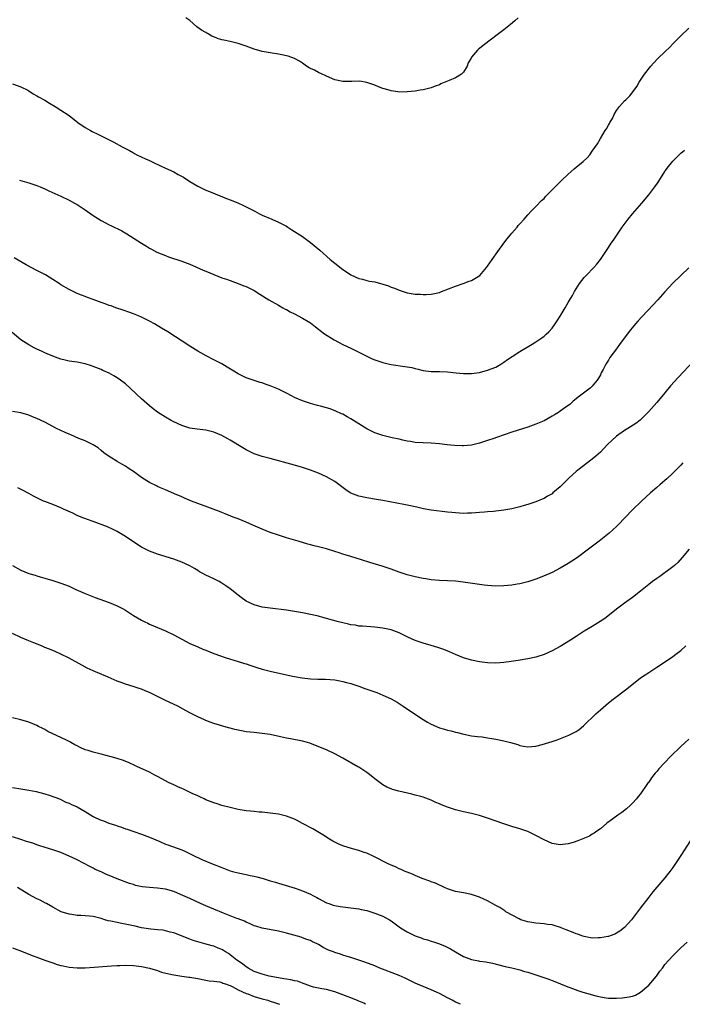
# Model space of a CAD drawing. Units: inches. Extents: x 2574000 to 2577000, y 1560000 to 1562112.
# Drawn here: x 2574875 to 2575039, y 1560000 to 1560245 of the extents above; entities that cross this region are included whole.
import ezdxf

# ---------------------------------------------------------------- set-up
doc = ezdxf.new("R2010")
doc.units = ezdxf.units.IN
doc.header["$MEASUREMENT"] = 0
doc.layers.add('LD25741560_10ft', color=103, linetype='Continuous')

msp = doc.modelspace()

# ---------------------------------------------------------------- linework, layer by layer
at = {"layer": 'LD25741560_10ft'}
for points, elevation in [([(2574998.54, 1560245), (2574997.78, 1560244.22), (2574996.69, 1560243.31), (2574996.26, 1560243), (2574995, 1560241.98), (2574993.68, 1560241), (2574989.87, 1560238.13), (2574989, 1560237.41), (2574988.76, 1560237.24), (2574988.5, 1560237), (2574987, 1560235.19), (2574986.87, 1560235), (2574986.18, 1560233.82), (2574985.92, 1560233), (2574985, 1560231.52), (2574984.48, 1560231), (2574983, 1560230.12), (2574981.44, 1560229.44), (2574981, 1560229.29), (2574979.39, 1560228.61), (2574979, 1560228.4), (2574977.97, 1560228.03), (2574977, 1560227.65), (2574975, 1560227.13), (2574974.25, 1560227), (2574973, 1560226.81), (2574971, 1560226.6), (2574969, 1560226.57), (2574968.65, 1560226.65), (2574967, 1560226.87), (2574966.54, 1560227), (2574965, 1560227.47), (2574963.89, 1560227.89), (2574963, 1560228.25), (2574961, 1560228.97), (2574959.24, 1560229.23), (2574957.22, 1560229.21), (2574957, 1560229.18), (2574955.22, 1560229.22), (2574955, 1560229.21), (2574953, 1560229.63), (2574951, 1560230.48), (2574950.66, 1560230.66), (2574949.89, 1560231), (2574949, 1560231.43), (2574947.97, 1560231.97), (2574947, 1560232.41), (2574946.62, 1560232.62), (2574946, 1560233), (2574945, 1560233.71), (2574944.22, 1560234.21), (2574943, 1560234.9), (2574941.46, 1560235.46), (2574941, 1560235.6), (2574939.83, 1560235.83), (2574939, 1560235.97), (2574937, 1560236.27), (2574935, 1560236.65), (2574933, 1560237.23), (2574931, 1560237.97), (2574929, 1560238.64), (2574927, 1560239.11), (2574925.42, 1560239.42), (2574925, 1560239.56), (2574923.86, 1560239.86), (2574923, 1560240.3), (2574922.47, 1560240.47), (2574921.57, 1560241), (2574921.2, 1560241.2), (2574921, 1560241.35), (2574919.91, 1560241.91), (2574918.79, 1560242.79), (2574917, 1560244.3), (2574916.03, 1560245)], 7640), ([(2574873, 1560228.63), (2574875, 1560227.83), (2574876.74, 1560227), (2574877, 1560226.85), (2574878.13, 1560226.13), (2574879, 1560225.65), (2574879.4, 1560225.4), (2574881, 1560224.51), (2574882.16, 1560223.84), (2574883.55, 1560223), (2574885, 1560222.08), (2574887, 1560220.71), (2574889.19, 1560219), (2574891, 1560217.8), (2574892.38, 1560217), (2574892.78, 1560216.78), (2574894.12, 1560216.12), (2574895.48, 1560215.48), (2574898.15, 1560214.15), (2574900.22, 1560213), (2574901, 1560212.54), (2574902.01, 1560212.01), (2574903, 1560211.43), (2574903.29, 1560211.29), (2574903.84, 1560211), (2574906.02, 1560209.98), (2574907, 1560209.54), (2574908.12, 1560209), (2574911, 1560207.68), (2574913, 1560206.73), (2574914.13, 1560206.13), (2574915.4, 1560205.4), (2574917, 1560204.35), (2574919, 1560203.17), (2574920.48, 1560202.48), (2574921, 1560202.23), (2574921.89, 1560201.88), (2574924.73, 1560200.73), (2574925, 1560200.63), (2574926.12, 1560200.12), (2574927, 1560199.83), (2574928.97, 1560199.03), (2574930.37, 1560198.36), (2574931, 1560198.1), (2574933.16, 1560197), (2574934.34, 1560196.34), (2574935, 1560196.01), (2574937.35, 1560195), (2574939, 1560194.26), (2574941, 1560193.22), (2574941.39, 1560193), (2574942.38, 1560192.38), (2574945, 1560190.66), (2574947, 1560189.19), (2574949.31, 1560187.31), (2574951.87, 1560185), (2574953, 1560184.03), (2574955, 1560182.46), (2574955.91, 1560181.91), (2574957, 1560181.18), (2574959, 1560180.29), (2574959.94, 1560180.06), (2574961, 1560179.77), (2574961.63, 1560179.63), (2574963, 1560179.4), (2574965, 1560178.88), (2574966.4, 1560178.4), (2574967, 1560178.14), (2574967.85, 1560177.85), (2574969, 1560177.33), (2574969.26, 1560177.26), (2574970, 1560177), (2574971, 1560176.7), (2574972.46, 1560176.46), (2574973, 1560176.36), (2574974.33, 1560176.33), (2574975, 1560176.27), (2574975.72, 1560176.28), (2574977, 1560176.4), (2574979, 1560176.82), (2574979.52, 1560177), (2574983, 1560178.38), (2574984.89, 1560179), (2574986.42, 1560179.58), (2574987, 1560179.79), (2574989.02, 1560181), (2574990.75, 1560183), (2574991, 1560183.32), (2574992.11, 1560185), (2574993.55, 1560187), (2574995.03, 1560189), (2574995.85, 1560190.15), (2574996.58, 1560191), (2574997, 1560191.51), (2574998.3, 1560193), (2574998.61, 1560193.39), (2574999, 1560193.8), (2575000.03, 1560195), (2575001, 1560196.05), (2575001.83, 1560197), (2575003, 1560198.14), (2575004.38, 1560199.62), (2575005, 1560200.17), (2575005.4, 1560200.6), (2575007.79, 1560203), (2575008.37, 1560203.63), (2575009.36, 1560204.64), (2575011, 1560206.2), (2575012.51, 1560207.49), (2575013, 1560207.87), (2575014.71, 1560209.29), (2575015.73, 1560210.27), (2575016.34, 1560211), (2575017, 1560211.87), (2575018.29, 1560213.71), (2575019, 1560215), (2575020.22, 1560217), (2575020.55, 1560217.45), (2575021, 1560218.32), (2575021.26, 1560218.74), (2575021.37, 1560219), (2575021.99, 1560220.01), (2575022.43, 1560221), (2575023, 1560221.97), (2575023.76, 1560223), (2575025, 1560224.37), (2575025.34, 1560224.66), (2575025.64, 1560225), (2575026.34, 1560225.66), (2575027.37, 1560227), (2575028.04, 1560227.96), (2575028.67, 1560229), (2575029.99, 1560231), (2575031.55, 1560233), (2575032.22, 1560233.78), (2575033.39, 1560235), (2575035, 1560236.55), (2575036.27, 1560237.73), (2575037, 1560238.51), (2575039, 1560240.53), (2575041, 1560242.41)], 7630), ([(2574874.67, 1560204.67), (2574877, 1560204.02), (2574879, 1560203.37), (2574879.85, 1560203), (2574881, 1560202.53), (2574882.02, 1560202.02), (2574885, 1560200.67), (2574887, 1560199.73), (2574888.34, 1560199), (2574889, 1560198.63), (2574891, 1560197.33), (2574893, 1560195.93), (2574895, 1560194.63), (2574896.08, 1560194.08), (2574897, 1560193.56), (2574897.4, 1560193.4), (2574900.12, 1560192.12), (2574901.38, 1560191.38), (2574905, 1560189.04), (2574906.27, 1560188.27), (2574907, 1560187.82), (2574907.52, 1560187.52), (2574908.84, 1560186.84), (2574911, 1560185.94), (2574911.68, 1560185.68), (2574915, 1560184.59), (2574917, 1560183.81), (2574920.35, 1560182.35), (2574921, 1560182.05), (2574923, 1560181.23), (2574925, 1560180.46), (2574926.09, 1560180.09), (2574927, 1560179.74), (2574929, 1560179.05), (2574930.47, 1560178.47), (2574931, 1560178.25), (2574933, 1560177.24), (2574934.41, 1560176.41), (2574936.65, 1560175), (2574939, 1560173.64), (2574940.09, 1560173), (2574940.68, 1560172.68), (2574941, 1560172.53), (2574941.97, 1560171.97), (2574943, 1560171.47), (2574945, 1560170.42), (2574947, 1560169.21), (2574948.24, 1560168.24), (2574949, 1560167.68), (2574949.36, 1560167.36), (2574950.5, 1560166.5), (2574952.89, 1560165), (2574955, 1560163.89), (2574957, 1560162.93), (2574958.32, 1560162.32), (2574959.66, 1560161.66), (2574961, 1560160.96), (2574962.34, 1560160.34), (2574963, 1560160.06), (2574965, 1560159.38), (2574966.64, 1560159), (2574967, 1560158.92), (2574970.42, 1560158.42), (2574972.13, 1560158.13), (2574973, 1560157.92), (2574973.77, 1560157.77), (2574975, 1560157.45), (2574977, 1560157.16), (2574979, 1560157.13), (2574981.06, 1560157.06), (2574983.19, 1560156.81), (2574985, 1560156.64), (2574987, 1560156.67), (2574989, 1560156.95), (2574991, 1560157.47), (2574993, 1560158.27), (2574994.31, 1560159), (2574995, 1560159.45), (2574995.89, 1560160.11), (2574997.1, 1560160.9), (2574999, 1560162.1), (2575002.05, 1560163.95), (2575003, 1560164.54), (2575003.71, 1560165), (2575004.47, 1560165.53), (2575005, 1560165.93), (2575005.57, 1560166.43), (2575006.19, 1560167), (2575007, 1560167.9), (2575007.77, 1560169), (2575008.23, 1560169.77), (2575009, 1560170.88), (2575010.22, 1560173), (2575011, 1560174.26), (2575011.26, 1560174.74), (2575012.04, 1560176.04), (2575012.58, 1560177), (2575013.82, 1560179), (2575015, 1560180.49), (2575015.43, 1560181), (2575017.35, 1560183), (2575018.14, 1560183.86), (2575019.01, 1560185), (2575020.39, 1560187), (2575021, 1560187.97), (2575021.7, 1560189), (2575022.24, 1560189.76), (2575023.06, 1560191), (2575024.45, 1560193), (2575025.93, 1560195), (2575027, 1560196.34), (2575029.27, 1560199), (2575031, 1560201.06), (2575032.52, 1560203), (2575032.73, 1560203.27), (2575033, 1560203.73), (2575033.52, 1560204.47), (2575035, 1560206.83), (2575035.12, 1560207), (2575035.96, 1560208.04), (2575036.66, 1560209), (2575037, 1560209.39), (2575037.81, 1560210.19), (2575038.56, 1560211), (2575039, 1560211.42), (2575039.89, 1560212.11)], 7620), ([(2575041, 1560182.88), (2575037, 1560179.07), (2575035, 1560176.92), (2575033.31, 1560175), (2575033, 1560174.68), (2575032.22, 1560173.78), (2575029.28, 1560170.72), (2575028.32, 1560169.68), (2575027.71, 1560169), (2575026.47, 1560167.53), (2575023.9, 1560164.1), (2575023, 1560162.8), (2575021.38, 1560160.62), (2575021, 1560159.98), (2575020.36, 1560159), (2575019.7, 1560157.7), (2575019.2, 1560156.8), (2575019, 1560156.33), (2575018.52, 1560155.48), (2575018.22, 1560155), (2575017, 1560153.49), (2575016.47, 1560153), (2575014.45, 1560151.55), (2575013.8, 1560151), (2575012.22, 1560149.78), (2575011.38, 1560149), (2575011, 1560148.7), (2575009, 1560147.28), (2575008.56, 1560147), (2575007.57, 1560146.43), (2575007, 1560146.06), (2575005, 1560144.94), (2575003, 1560144.05), (2575001, 1560143.32), (2574997, 1560142.08), (2574993.21, 1560140.79), (2574992.52, 1560140.52), (2574991, 1560139.99), (2574990.24, 1560139.76), (2574989, 1560139.34), (2574987, 1560138.88), (2574985, 1560138.7), (2574984.69, 1560138.69), (2574982.76, 1560138.76), (2574980.94, 1560138.94), (2574979, 1560139.19), (2574977, 1560139.36), (2574975, 1560139.44), (2574973, 1560139.57), (2574971.8, 1560139.8), (2574971, 1560139.9), (2574969.89, 1560140.11), (2574969, 1560140.34), (2574967.31, 1560140.69), (2574965.96, 1560141), (2574965, 1560141.24), (2574963.68, 1560141.68), (2574963, 1560141.94), (2574961, 1560142.94), (2574959, 1560144.14), (2574957, 1560145.41), (2574956.11, 1560145.89), (2574955, 1560146.53), (2574954.69, 1560146.69), (2574953.3, 1560147.3), (2574951.86, 1560147.86), (2574951, 1560148.12), (2574949.46, 1560148.54), (2574948.76, 1560148.76), (2574947, 1560149.21), (2574945, 1560149.87), (2574943, 1560150.72), (2574942.4, 1560151), (2574941, 1560151.76), (2574939, 1560152.75), (2574937, 1560153.61), (2574935.96, 1560153.96), (2574935, 1560154.32), (2574934.46, 1560154.46), (2574932.76, 1560155), (2574931, 1560155.59), (2574929, 1560156.57), (2574927.49, 1560157.49), (2574926.27, 1560158.27), (2574925, 1560159.05), (2574923, 1560160.1), (2574921.07, 1560161.07), (2574919.78, 1560161.78), (2574919, 1560162.22), (2574917, 1560163.45), (2574911.53, 1560167), (2574909.96, 1560167.96), (2574908.23, 1560169), (2574907, 1560169.67), (2574905, 1560170.69), (2574904.28, 1560171), (2574903, 1560171.51), (2574901.89, 1560171.89), (2574900.42, 1560172.42), (2574898.65, 1560173), (2574897.44, 1560173.44), (2574897, 1560173.59), (2574896, 1560174), (2574895, 1560174.32), (2574893, 1560175.03), (2574891.57, 1560175.57), (2574891, 1560175.76), (2574890.11, 1560176.11), (2574889, 1560176.57), (2574888.07, 1560177), (2574887, 1560177.56), (2574885, 1560178.72), (2574884.54, 1560179), (2574883, 1560180.03), (2574881.13, 1560181.13), (2574879.84, 1560181.84), (2574879, 1560182.25), (2574876.33, 1560183.67), (2574873.36, 1560185.36)], 7610), ([(2575042.21, 1560159.79), (2575038.29, 1560155.71), (2575036.42, 1560153.58), (2575035, 1560151.83), (2575033, 1560149.46), (2575031, 1560147.22), (2575028.92, 1560145.08), (2575027.79, 1560144.21), (2575025.86, 1560143), (2575025, 1560142.5), (2575023, 1560141.08), (2575020.81, 1560139), (2575019, 1560137.17), (2575017.87, 1560136.13), (2575017, 1560135.4), (2575013.38, 1560132.62), (2575013, 1560132.32), (2575011.24, 1560130.76), (2575010.22, 1560129.78), (2575009.48, 1560129), (2575009, 1560128.53), (2575007.22, 1560127), (2575007, 1560126.82), (2575005.84, 1560126.16), (2575005, 1560125.62), (2575004.55, 1560125.45), (2575003, 1560124.77), (2575001, 1560124.15), (2575000.09, 1560123.91), (2574999, 1560123.59), (2574997, 1560123.09), (2574995, 1560122.71), (2574993, 1560122.46), (2574992.41, 1560122.41), (2574991, 1560122.27), (2574990.24, 1560122.24), (2574989, 1560122.13), (2574987.97, 1560122.03), (2574987, 1560122), (2574986, 1560122), (2574985, 1560121.93), (2574984, 1560122), (2574983, 1560122.03), (2574982.14, 1560122.14), (2574981, 1560122.25), (2574977, 1560122.76), (2574975.08, 1560123.08), (2574973.43, 1560123.43), (2574973, 1560123.54), (2574971.81, 1560123.81), (2574970.16, 1560124.16), (2574965, 1560125.12), (2574963.4, 1560125.4), (2574961, 1560125.77), (2574959, 1560126.19), (2574957, 1560126.92), (2574956.85, 1560127), (2574955.74, 1560127.74), (2574953, 1560129.84), (2574951, 1560131.02), (2574949, 1560131.9), (2574947, 1560132.66), (2574945, 1560133.33), (2574943, 1560133.92), (2574937, 1560135.56), (2574935, 1560136.08), (2574933, 1560136.73), (2574931, 1560137.69), (2574930.21, 1560138.21), (2574927, 1560140.15), (2574926.46, 1560140.46), (2574925, 1560141.24), (2574923, 1560142.12), (2574921, 1560142.61), (2574918.85, 1560142.85), (2574917, 1560143.12), (2574915, 1560143.73), (2574913, 1560144.63), (2574912.34, 1560145), (2574911, 1560145.79), (2574910.27, 1560146.27), (2574909, 1560147.09), (2574907.92, 1560147.92), (2574907, 1560148.6), (2574905, 1560150.35), (2574903.65, 1560151.65), (2574902.19, 1560153), (2574901, 1560154.06), (2574899.8, 1560155), (2574899, 1560155.6), (2574898.1, 1560156.1), (2574897, 1560156.74), (2574895.42, 1560157.42), (2574895, 1560157.64), (2574893, 1560158.43), (2574892.58, 1560158.58), (2574891, 1560159.06), (2574889, 1560159.45), (2574887, 1560159.75), (2574886.02, 1560159.98), (2574885, 1560160.2), (2574883, 1560160.94), (2574881.57, 1560161.57), (2574881, 1560161.81), (2574880.19, 1560162.19), (2574879, 1560162.68), (2574878.38, 1560163), (2574877, 1560163.75), (2574875, 1560165.06), (2574872.85, 1560166.85)], 7600), ([(2575039.51, 1560134.49), (2575039, 1560133.94), (2575037, 1560131.92), (2575035.48, 1560130.52), (2575035, 1560130.06), (2575034.41, 1560129.59), (2575033.73, 1560129), (2575033, 1560128.34), (2575031.44, 1560127), (2575029.25, 1560125), (2575027, 1560122.82), (2575023.33, 1560119), (2575023, 1560118.67), (2575021.19, 1560117), (2575019.98, 1560116.02), (2575018.67, 1560115), (2575016.01, 1560113), (2575013.28, 1560111), (2575011.91, 1560110.09), (2575011, 1560109.46), (2575009, 1560108.28), (2575007, 1560107.27), (2575006.42, 1560107), (2575005.44, 1560106.56), (2575004.01, 1560105.99), (2575003, 1560105.61), (2575000.95, 1560104.95), (2574999, 1560104.45), (2574998.33, 1560104.33), (2574997, 1560104.12), (2574996.02, 1560104.02), (2574995, 1560103.92), (2574993, 1560103.87), (2574991.94, 1560103.94), (2574991, 1560103.98), (2574990.11, 1560104.11), (2574989, 1560104.23), (2574984.88, 1560104.88), (2574983, 1560105.09), (2574981, 1560105.2), (2574979, 1560105.26), (2574977, 1560105.41), (2574975.64, 1560105.64), (2574975, 1560105.72), (2574973, 1560106.13), (2574971, 1560106.63), (2574969, 1560107.29), (2574967, 1560108.03), (2574964.8, 1560108.8), (2574961.75, 1560109.75), (2574959.64, 1560110.36), (2574957, 1560111.18), (2574955, 1560111.83), (2574954.1, 1560112.1), (2574953, 1560112.5), (2574951, 1560113.14), (2574949, 1560113.65), (2574947.89, 1560113.89), (2574947, 1560114.13), (2574946.3, 1560114.3), (2574943.93, 1560115), (2574941, 1560115.84), (2574939, 1560116.48), (2574937, 1560117.21), (2574935, 1560118.01), (2574932.67, 1560119), (2574931, 1560119.73), (2574929, 1560120.56), (2574927.81, 1560121), (2574927.23, 1560121.23), (2574925.83, 1560121.83), (2574925, 1560122.15), (2574924.42, 1560122.42), (2574922.8, 1560123), (2574921.5, 1560123.5), (2574919, 1560124.39), (2574917.44, 1560125), (2574915.73, 1560125.73), (2574915, 1560126.02), (2574913.24, 1560126.76), (2574911.56, 1560127.56), (2574911, 1560127.74), (2574909.75, 1560128.25), (2574909, 1560128.61), (2574908.75, 1560128.75), (2574907, 1560129.61), (2574905, 1560130.87), (2574903, 1560132.29), (2574901.92, 1560133), (2574901, 1560133.66), (2574900.15, 1560134.15), (2574899, 1560134.84), (2574898.69, 1560135), (2574897.61, 1560135.61), (2574897, 1560136.02), (2574895.69, 1560137), (2574895, 1560137.53), (2574894.21, 1560138.21), (2574892.98, 1560138.98), (2574891, 1560139.92), (2574889.44, 1560140.56), (2574887.44, 1560141.44), (2574887, 1560141.6), (2574886.02, 1560142.02), (2574885, 1560142.48), (2574883.92, 1560143), (2574881, 1560144.55), (2574879, 1560145.52), (2574877.94, 1560145.94), (2574877, 1560146.34), (2574875, 1560146.89), (2574873, 1560147.23)], 7590), ([(2575041.05, 1560113), (2575039.31, 1560111), (2575038.25, 1560109.75), (2575037.43, 1560109), (2575037, 1560108.62), (2575033.74, 1560106.26), (2575033, 1560105.78), (2575031.97, 1560105), (2575031, 1560104.23), (2575029, 1560102.6), (2575027, 1560101.03), (2575025, 1560099.61), (2575023, 1560098.14), (2575021.26, 1560096.74), (2575020.14, 1560095.86), (2575018.96, 1560095.04), (2575017, 1560093.83), (2575015, 1560092.66), (2575013, 1560091.38), (2575011.57, 1560090.43), (2575009, 1560088.87), (2575007, 1560087.77), (2575005, 1560086.84), (2575003, 1560086.21), (2575001, 1560085.81), (2574998.61, 1560085.39), (2574996.88, 1560085.12), (2574995, 1560084.88), (2574993, 1560084.75), (2574991, 1560084.8), (2574989, 1560085.03), (2574987, 1560085.46), (2574985, 1560086.07), (2574983, 1560086.85), (2574981.52, 1560087.52), (2574980.11, 1560088.11), (2574978.64, 1560088.64), (2574977, 1560089.14), (2574975, 1560089.69), (2574973, 1560090.35), (2574971.18, 1560091.18), (2574969, 1560092.27), (2574967, 1560093.02), (2574965, 1560093.44), (2574963, 1560093.7), (2574959.91, 1560093.91), (2574959, 1560093.95), (2574958.13, 1560094.13), (2574957, 1560094.26), (2574956.44, 1560094.44), (2574955, 1560094.73), (2574953.96, 1560095), (2574951, 1560095.86), (2574950.09, 1560096.09), (2574949, 1560096.4), (2574947, 1560096.85), (2574945, 1560097.23), (2574943, 1560097.57), (2574941, 1560097.88), (2574937, 1560098.37), (2574935, 1560098.67), (2574933, 1560099.19), (2574931, 1560100.15), (2574929.74, 1560101), (2574929, 1560101.58), (2574927, 1560103.19), (2574925.95, 1560103.96), (2574925, 1560104.6), (2574924.3, 1560105), (2574923, 1560105.66), (2574921, 1560106.62), (2574920.27, 1560107), (2574919.45, 1560107.45), (2574919, 1560107.75), (2574918.2, 1560108.2), (2574917, 1560108.91), (2574915, 1560109.85), (2574913, 1560110.59), (2574909, 1560111.82), (2574907, 1560112.55), (2574905.33, 1560113.33), (2574905, 1560113.52), (2574904.08, 1560114.08), (2574901, 1560116.16), (2574899, 1560117.39), (2574897.93, 1560117.93), (2574896.55, 1560118.55), (2574893, 1560119.88), (2574891.62, 1560120.38), (2574890.04, 1560121), (2574889, 1560121.44), (2574887.95, 1560121.95), (2574885.62, 1560123), (2574885, 1560123.3), (2574883, 1560124.11), (2574882.35, 1560124.35), (2574881, 1560124.87), (2574880.7, 1560125), (2574879, 1560125.76), (2574878.2, 1560126.2), (2574877, 1560126.84), (2574875.62, 1560127.62), (2574874.31, 1560128.31)], 7580), ([(2574873, 1560108.95), (2574875, 1560107.83), (2574877, 1560107), (2574878.56, 1560106.56), (2574879, 1560106.4), (2574879.86, 1560106.14), (2574881, 1560105.84), (2574883, 1560105.28), (2574885, 1560104.63), (2574887, 1560103.82), (2574888.69, 1560103), (2574891, 1560102), (2574893.53, 1560101), (2574897, 1560099.76), (2574898.98, 1560098.98), (2574900.29, 1560098.29), (2574901, 1560097.87), (2574903, 1560096.58), (2574905, 1560095.4), (2574905.8, 1560095), (2574906.62, 1560094.62), (2574907, 1560094.44), (2574908.03, 1560094.03), (2574909, 1560093.59), (2574911, 1560092.76), (2574913, 1560091.8), (2574915, 1560090.69), (2574917, 1560089.65), (2574918.46, 1560089), (2574919, 1560088.75), (2574920.23, 1560088.23), (2574921, 1560087.92), (2574923, 1560087.15), (2574926.02, 1560086.02), (2574928.78, 1560085.22), (2574930.62, 1560084.62), (2574931, 1560084.52), (2574932.13, 1560084.13), (2574933.63, 1560083.63), (2574935, 1560083.22), (2574937, 1560082.72), (2574942.51, 1560081.49), (2574943, 1560081.39), (2574944.95, 1560081.05), (2574947, 1560080.82), (2574948.78, 1560080.78), (2574949, 1560080.76), (2574950.75, 1560080.75), (2574953, 1560080.56), (2574954.31, 1560080.31), (2574955, 1560080.21), (2574955.94, 1560079.94), (2574957, 1560079.69), (2574957.5, 1560079.5), (2574959, 1560078.99), (2574960.45, 1560078.45), (2574961, 1560078.27), (2574963.44, 1560077.44), (2574965, 1560076.81), (2574967, 1560075.84), (2574968.5, 1560075), (2574969, 1560074.69), (2574970.03, 1560074.03), (2574974.56, 1560071), (2574976.08, 1560070.08), (2574977, 1560069.55), (2574979, 1560068.67), (2574980.31, 1560068.31), (2574981, 1560068.09), (2574981.91, 1560067.91), (2574983, 1560067.61), (2574983.5, 1560067.5), (2574985.1, 1560067.1), (2574987, 1560066.71), (2574988.5, 1560066.5), (2574989.61, 1560066.39), (2574991, 1560066.22), (2574992.03, 1560066.03), (2574993, 1560065.88), (2574995, 1560065.44), (2574996.71, 1560065), (2574998.5, 1560064.5), (2574999, 1560064.29), (2574999.91, 1560064.09), (2575001, 1560063.92), (2575002, 1560064), (2575003, 1560064.11), (2575004.5, 1560064.5), (2575007, 1560065.29), (2575008.28, 1560065.72), (2575011.19, 1560066.81), (2575013, 1560067.75), (2575013.73, 1560068.27), (2575014.81, 1560069.19), (2575017.86, 1560072.14), (2575019, 1560073.15), (2575021, 1560074.87), (2575022.18, 1560075.82), (2575025.61, 1560078.39), (2575029, 1560081.06), (2575030.14, 1560081.86), (2575031, 1560082.44), (2575033, 1560083.74), (2575036.16, 1560085.84), (2575037, 1560086.42), (2575037.75, 1560087), (2575039, 1560087.91), (2575040.26, 1560089)], 7570), ([(2575041, 1560065.89), (2575039, 1560063.99), (2575036.46, 1560061.54), (2575035, 1560060.05), (2575033.52, 1560058.48), (2575033, 1560057.83), (2575032.6, 1560057.4), (2575032.3, 1560057), (2575031.72, 1560056.28), (2575031, 1560055.21), (2575030.91, 1560055.09), (2575030.55, 1560054.55), (2575029, 1560052.3), (2575028.41, 1560051.59), (2575027.96, 1560051), (2575027, 1560049.93), (2575026.52, 1560049.48), (2575025.46, 1560048.54), (2575024.34, 1560047.66), (2575023.36, 1560047), (2575023, 1560046.74), (2575022.03, 1560045.97), (2575020.64, 1560045), (2575019, 1560043.61), (2575018.11, 1560043), (2575017.49, 1560042.51), (2575017, 1560042.22), (2575016.26, 1560041.74), (2575013.44, 1560040.56), (2575012.21, 1560040.22), (2575011, 1560039.84), (2575009, 1560039.61), (2575007, 1560039.97), (2575005, 1560040.88), (2575003, 1560041.94), (2575001, 1560042.88), (2574999, 1560043.58), (2574997, 1560044.19), (2574995, 1560044.84), (2574991, 1560046.27), (2574989, 1560046.91), (2574987, 1560047.38), (2574985, 1560047.79), (2574983, 1560048.3), (2574981, 1560048.97), (2574979.54, 1560049.54), (2574979, 1560049.78), (2574978.12, 1560050.12), (2574977, 1560050.68), (2574975, 1560051.43), (2574974.38, 1560051.61), (2574973, 1560051.97), (2574972.16, 1560052.16), (2574968.95, 1560052.95), (2574967.38, 1560053.38), (2574967, 1560053.52), (2574965.97, 1560053.97), (2574965, 1560054.47), (2574964.27, 1560055), (2574963, 1560055.96), (2574962.45, 1560056.45), (2574961.33, 1560057.33), (2574961, 1560057.56), (2574959, 1560058.87), (2574958.77, 1560059), (2574955, 1560061.09), (2574953, 1560062.17), (2574951.09, 1560063.09), (2574946.82, 1560064.82), (2574946.27, 1560065), (2574945, 1560065.36), (2574942.06, 1560065.94), (2574941, 1560066.12), (2574939.54, 1560066.46), (2574937, 1560067), (2574935, 1560067.29), (2574933, 1560067.48), (2574931, 1560067.71), (2574929.89, 1560067.89), (2574928.22, 1560068.22), (2574927, 1560068.55), (2574926.64, 1560068.64), (2574923, 1560069.72), (2574922.09, 1560070.09), (2574921, 1560070.46), (2574920.65, 1560070.65), (2574919, 1560071.36), (2574917, 1560072.42), (2574915.34, 1560073.34), (2574914.02, 1560074.02), (2574911, 1560075.46), (2574907, 1560077.42), (2574905.89, 1560077.89), (2574905, 1560078.24), (2574904.45, 1560078.45), (2574902.94, 1560078.94), (2574901, 1560079.55), (2574899.92, 1560079.92), (2574899, 1560080.27), (2574896.76, 1560081.24), (2574893, 1560082.79), (2574891.51, 1560083.51), (2574890.2, 1560084.2), (2574887, 1560085.94), (2574885, 1560086.95), (2574883.6, 1560087.6), (2574882.19, 1560088.19), (2574881, 1560088.64), (2574880.15, 1560089), (2574878.26, 1560089.74), (2574877, 1560090.25), (2574875, 1560091.11), (2574873, 1560092.06)], 7560), ([(2575042.15, 1560041.85), (2575039, 1560036.95), (2575037.7, 1560035), (2575037, 1560033.99), (2575036.26, 1560033), (2575035, 1560031.39), (2575032.06, 1560027.94), (2575031, 1560026.6), (2575029, 1560023.95), (2575027.71, 1560022.29), (2575027, 1560021.34), (2575026.72, 1560021), (2575025, 1560019.06), (2575023.83, 1560018.17), (2575023, 1560017.67), (2575022.56, 1560017.44), (2575021.46, 1560017), (2575021, 1560016.84), (2575020.83, 1560016.83), (2575019, 1560016.47), (2575018.49, 1560016.49), (2575017, 1560016.44), (2575016.54, 1560016.54), (2575015, 1560016.8), (2575014.43, 1560017), (2575013.41, 1560017.41), (2575013, 1560017.51), (2575012.2, 1560017.8), (2575010.53, 1560018.53), (2575009.27, 1560019), (2575009.08, 1560019.08), (2575007.56, 1560019.56), (2575007, 1560019.71), (2575005.85, 1560019.85), (2575005, 1560019.99), (2575004.04, 1560020.04), (2575003, 1560020.13), (2575001, 1560020.46), (2574999.21, 1560021), (2574998.8, 1560021.2), (2574995.55, 1560023), (2574995.23, 1560023.23), (2574995, 1560023.36), (2574994.01, 1560024.01), (2574993, 1560024.58), (2574991, 1560025.67), (2574990.08, 1560026.08), (2574989, 1560026.62), (2574987, 1560027.3), (2574985, 1560027.69), (2574983, 1560028.04), (2574981.48, 1560028.52), (2574981, 1560028.69), (2574980.3, 1560029), (2574979.45, 1560029.45), (2574979, 1560029.61), (2574978.06, 1560030.06), (2574977, 1560030.43), (2574976.61, 1560030.61), (2574974.74, 1560031.26), (2574973, 1560031.96), (2574972.3, 1560032.3), (2574971, 1560032.79), (2574970.51, 1560033), (2574969.49, 1560033.49), (2574969, 1560033.68), (2574968.11, 1560034.11), (2574967, 1560034.59), (2574966.1, 1560035), (2574962.74, 1560036.74), (2574961, 1560037.5), (2574960.29, 1560037.71), (2574959, 1560038.17), (2574957.39, 1560038.61), (2574955, 1560039.37), (2574953.84, 1560039.84), (2574953, 1560040.24), (2574952.5, 1560040.5), (2574951.68, 1560041), (2574950.05, 1560042.05), (2574947.54, 1560043.54), (2574945, 1560044.93), (2574943.64, 1560045.64), (2574943, 1560045.96), (2574941, 1560046.72), (2574939, 1560047.19), (2574937, 1560047.48), (2574935, 1560047.7), (2574934.26, 1560047.74), (2574933, 1560047.87), (2574932.06, 1560047.94), (2574931, 1560048.07), (2574929, 1560048.38), (2574927, 1560048.84), (2574925, 1560049.38), (2574923.78, 1560049.78), (2574923, 1560050), (2574922.32, 1560050.32), (2574921, 1560050.8), (2574920.57, 1560051), (2574919.54, 1560051.54), (2574919, 1560051.76), (2574917.63, 1560052.37), (2574916.78, 1560052.78), (2574916.24, 1560053), (2574915.41, 1560053.41), (2574915, 1560053.58), (2574914.03, 1560054.03), (2574913, 1560054.48), (2574911.92, 1560055), (2574909, 1560056.59), (2574908.17, 1560057), (2574907, 1560057.62), (2574906.08, 1560058.08), (2574903.99, 1560059), (2574903.33, 1560059.33), (2574901.96, 1560059.96), (2574900.53, 1560060.53), (2574899, 1560061.03), (2574897.49, 1560061.49), (2574895, 1560062.14), (2574893, 1560062.63), (2574891.73, 1560063), (2574891, 1560063.23), (2574889.81, 1560063.81), (2574889, 1560064.16), (2574888.48, 1560064.48), (2574887.49, 1560065), (2574887.18, 1560065.18), (2574886.52, 1560065.48), (2574885, 1560066.24), (2574883, 1560067.14), (2574881.78, 1560067.78), (2574881, 1560068.21), (2574880.46, 1560068.46), (2574879.42, 1560069), (2574879, 1560069.24), (2574877, 1560070.08), (2574875, 1560070.66), (2574873, 1560071.15)], 7550), ([(2574873, 1560053.82), (2574875, 1560053.55), (2574877, 1560053.22), (2574878.83, 1560052.83), (2574881, 1560052.25), (2574882.06, 1560051.94), (2574884.63, 1560051), (2574885, 1560050.86), (2574886.24, 1560050.24), (2574887, 1560049.97), (2574887.65, 1560049.65), (2574889.02, 1560049.02), (2574891, 1560047.92), (2574893, 1560046.68), (2574893.65, 1560046.35), (2574895, 1560045.72), (2574895.54, 1560045.54), (2574896.92, 1560045), (2574898.52, 1560044.52), (2574899, 1560044.33), (2574900, 1560044), (2574901, 1560043.6), (2574901.46, 1560043.46), (2574903.12, 1560042.88), (2574905, 1560042.27), (2574907, 1560041.55), (2574909.56, 1560040.44), (2574911, 1560039.79), (2574911.57, 1560039.57), (2574915, 1560038.33), (2574915.94, 1560037.94), (2574917.78, 1560037), (2574919.99, 1560035.99), (2574922.36, 1560035), (2574925, 1560033.94), (2574927, 1560033.19), (2574927.63, 1560033), (2574929, 1560032.64), (2574931, 1560032.24), (2574931.98, 1560032.02), (2574933, 1560031.84), (2574933.69, 1560031.69), (2574935.24, 1560031.24), (2574937, 1560030.69), (2574938.32, 1560030.32), (2574939, 1560030.09), (2574939.87, 1560029.87), (2574943.16, 1560028.84), (2574945, 1560028.22), (2574947, 1560027.34), (2574947.6, 1560027), (2574948.53, 1560026.53), (2574949, 1560026.26), (2574951, 1560025.18), (2574951.51, 1560025), (2574952.66, 1560024.66), (2574953, 1560024.53), (2574954.33, 1560024.33), (2574955, 1560024.2), (2574957, 1560023.97), (2574959, 1560023.7), (2574959.56, 1560023.56), (2574961, 1560023.26), (2574962.73, 1560022.73), (2574963, 1560022.67), (2574965, 1560021.91), (2574966.58, 1560021), (2574967, 1560020.75), (2574969.35, 1560019), (2574971, 1560017.99), (2574973, 1560017.04), (2574974.51, 1560016.51), (2574975, 1560016.3), (2574976.03, 1560016.03), (2574977, 1560015.68), (2574977.55, 1560015.55), (2574979.02, 1560015.02), (2574980.47, 1560014.47), (2574981.8, 1560013.8), (2574983, 1560013.02), (2574985, 1560011.9), (2574987, 1560011.09), (2574988.76, 1560010.76), (2574989, 1560010.69), (2574990.51, 1560010.51), (2574992.2, 1560010.2), (2574993.8, 1560009.8), (2574995.37, 1560009.37), (2574997, 1560009.02), (2574999, 1560008.54), (2575000.16, 1560008.16), (2575001, 1560007.97), (2575002.5, 1560007.5), (2575003.98, 1560007), (2575004.72, 1560006.72), (2575006.22, 1560006.22), (2575007, 1560005.92), (2575007.69, 1560005.69), (2575010.48, 1560004.48), (2575012.08, 1560003.92), (2575013.39, 1560003.39), (2575014.66, 1560003), (2575016.5, 1560002.5), (2575017.91, 1560002.09), (2575019, 1560001.83), (2575020.4, 1560001.6), (2575021, 1560001.52), (2575023, 1560001.5), (2575024.39, 1560001.61), (2575025, 1560001.67), (2575026.16, 1560001.84), (2575027, 1560002.05), (2575027.69, 1560002.31), (2575029, 1560003.03), (2575031, 1560004.73), (2575032.94, 1560007), (2575033.8, 1560008.2), (2575034.41, 1560009), (2575035, 1560009.85), (2575036.03, 1560011), (2575037, 1560012.07), (2575039, 1560013.99), (2575040.56, 1560015.44)], 7540), ([(2574984.25, 1560000), (2574984.08, 1560000.08), (2574983, 1560000.57), (2574982.16, 1560001), (2574981, 1560001.64), (2574979, 1560002.7), (2574978.29, 1560003), (2574977, 1560003.59), (2574975, 1560004.4), (2574973.56, 1560005), (2574973, 1560005.26), (2574971.86, 1560005.86), (2574971, 1560006.25), (2574970.52, 1560006.52), (2574969, 1560007.12), (2574965.53, 1560008.47), (2574964.2, 1560009), (2574963, 1560009.52), (2574960.49, 1560010.49), (2574957, 1560011.62), (2574956.14, 1560011.86), (2574955, 1560012.22), (2574954.42, 1560012.42), (2574953, 1560012.88), (2574952.72, 1560013), (2574951.48, 1560013.48), (2574950.13, 1560014.13), (2574949, 1560014.84), (2574948.67, 1560015), (2574947.52, 1560015.52), (2574947, 1560015.82), (2574946.11, 1560016.11), (2574945, 1560016.55), (2574944.64, 1560016.64), (2574942.81, 1560017.19), (2574941, 1560017.68), (2574939, 1560018.15), (2574935, 1560018.94), (2574933.38, 1560019.38), (2574933, 1560019.51), (2574932.01, 1560020.01), (2574931, 1560020.38), (2574930.63, 1560020.63), (2574929, 1560021.21), (2574928.7, 1560021.3), (2574927, 1560021.96), (2574925.39, 1560022.61), (2574923, 1560023.64), (2574921, 1560024.45), (2574919.7, 1560025), (2574917, 1560026.25), (2574914.73, 1560027.27), (2574913, 1560028), (2574911, 1560028.59), (2574909, 1560028.83), (2574907, 1560028.97), (2574905.2, 1560029.2), (2574903.53, 1560029.53), (2574903, 1560029.73), (2574901.99, 1560029.99), (2574899, 1560031.18), (2574897, 1560032.01), (2574896.28, 1560032.28), (2574895, 1560032.86), (2574893.51, 1560033.51), (2574893, 1560033.79), (2574892.19, 1560034.19), (2574889, 1560035.84), (2574887, 1560036.82), (2574885, 1560037.7), (2574883.97, 1560038.03), (2574883, 1560038.39), (2574881.05, 1560038.95), (2574879.48, 1560039.48), (2574879, 1560039.62), (2574877.98, 1560039.98), (2574876.47, 1560040.47), (2574875, 1560040.92), (2574873, 1560041.57)], 7530), ([(2574960.66, 1560000), (2574960.26, 1560000.26), (2574959, 1560000.79), (2574958.86, 1560000.86), (2574957, 1560001.58), (2574956.1, 1560001.9), (2574955, 1560002.33), (2574953, 1560003.09), (2574951, 1560003.65), (2574949.82, 1560003.82), (2574949, 1560003.98), (2574947.71, 1560004.29), (2574947, 1560004.5), (2574945.64, 1560005), (2574945.19, 1560005.19), (2574945, 1560005.24), (2574943.73, 1560005.73), (2574943, 1560005.86), (2574942.08, 1560006.08), (2574941, 1560006.22), (2574940.35, 1560006.35), (2574939, 1560006.55), (2574936.71, 1560007), (2574935, 1560007.45), (2574933, 1560008.16), (2574931.48, 1560009), (2574931.2, 1560009.2), (2574931, 1560009.32), (2574930.08, 1560010.08), (2574928.7, 1560011), (2574927, 1560012.32), (2574926.6, 1560012.6), (2574925.88, 1560013), (2574925.38, 1560013.38), (2574925, 1560013.59), (2574924.06, 1560013.94), (2574923, 1560014.41), (2574922.56, 1560014.56), (2574920.78, 1560015), (2574917.87, 1560015.87), (2574917, 1560016.18), (2574913, 1560017.74), (2574912.09, 1560017.91), (2574911, 1560018.24), (2574910.39, 1560018.39), (2574909, 1560018.5), (2574907.34, 1560018.66), (2574905, 1560019.02), (2574903.41, 1560019.41), (2574903, 1560019.48), (2574901.77, 1560019.77), (2574900.1, 1560020.1), (2574899, 1560020.29), (2574897.36, 1560020.64), (2574896.75, 1560020.75), (2574895.94, 1560021), (2574895, 1560021.31), (2574893, 1560021.82), (2574892.07, 1560021.93), (2574889.92, 1560022.08), (2574889, 1560022.06), (2574887.72, 1560022.28), (2574887, 1560022.35), (2574885.03, 1560023), (2574883, 1560024.15), (2574881.41, 1560025), (2574881.15, 1560025.15), (2574879.84, 1560025.84), (2574879, 1560026.23), (2574877, 1560027.29), (2574874.21, 1560029)], 7520), ([(2574873, 1560014), (2574875.18, 1560013.18), (2574877, 1560012.46), (2574878.08, 1560012.08), (2574879, 1560011.7), (2574881, 1560010.97), (2574882.47, 1560010.47), (2574883, 1560010.26), (2574884.09, 1560009.91), (2574885, 1560009.64), (2574885.54, 1560009.54), (2574887, 1560009.24), (2574889, 1560009.09), (2574891, 1560009.1), (2574893.21, 1560009.21), (2574897.54, 1560009.54), (2574899, 1560009.61), (2574899.65, 1560009.65), (2574901, 1560009.68), (2574903, 1560009.63), (2574905, 1560009.4), (2574907, 1560008.97), (2574909, 1560008.36), (2574909.98, 1560007.98), (2574912.58, 1560007.42), (2574913, 1560007.31), (2574915, 1560006.99), (2574916.76, 1560006.76), (2574917, 1560006.7), (2574918.5, 1560006.5), (2574919, 1560006.38), (2574921, 1560006.02), (2574921.84, 1560005.84), (2574923, 1560005.74), (2574924.45, 1560005.55), (2574925, 1560005.4), (2574925.25, 1560005.25), (2574926.09, 1560005), (2574926.72, 1560004.72), (2574927, 1560004.68), (2574927.57, 1560004.43), (2574929, 1560003.63), (2574931, 1560002.71), (2574931.42, 1560002.58), (2574933, 1560001.98), (2574935, 1560001.38), (2574936.38, 1560001), (2574937, 1560000.75), (2574938.33, 1560000.33), (2574939, 1560000.1), (2574939.32, 1560000)], 7510)]:
    msp.add_lwpolyline(points, dxfattribs=dict(at, elevation=elevation))

doc.saveas('drawing.dxf')
